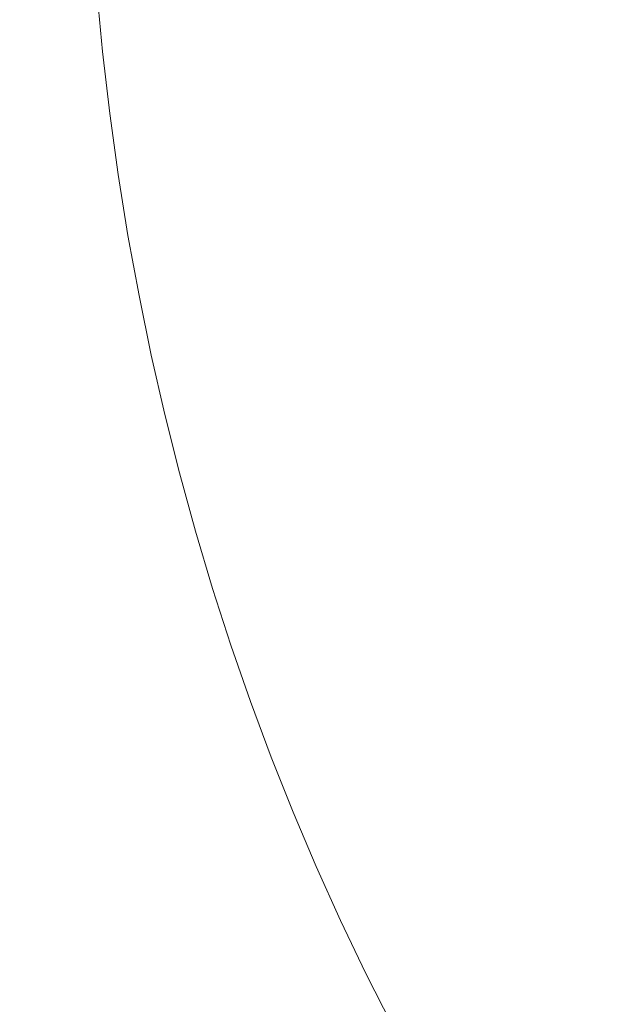
# Model space of a CAD drawing. Extents: x -1361 to 139, y -887 to 113.
# Drawn here: x -1293 to -1226, y -643 to -532 of the extents above; entities that cross this region are included whole.
import ezdxf

# ---------------------------------------------------------------- set-up
doc = ezdxf.new("R2010")
doc.units = 0
doc.header["$LTSCALE"] = 500
doc.header["$MEASUREMENT"] = 0
doc.layers.add('CORNEA_CERAMIKA', color=7, linetype='Continuous')

msp = doc.modelspace()

# ---------------------------------------------------------------- linework, layer by layer
at = {"layer": 'CORNEA_CERAMIKA', "lineweight": 0}
for points, invisible_edges in [([(-1246.04, -523.78, 158.21), (-1264.52, -526.19, 182.18), (-1263.88, -532.96, 182.18), (-1245.4, -530.36, 158.21)], 15), ([(-1264.52, -526.19, 182.18), (-1275.01, -527.57, 195.79), (-1274.36, -534.45, 195.79), (-1263.88, -532.96, 182.18)], 15), ([(-1215.83, -526.21, 119.85), (-1245.4, -530.36, 158.21), (-1244.63, -536.89, 158.21), (-1215.09, -532.44, 119.85)], 15), ([(-1275.01, -527.57, 195.79), (-1280.6, -528.34, 203.06), (-1279.94, -535.27, 203.06), (-1274.36, -534.45, 195.79)], 15), ([(-1283.73, -535.86, 208.01), (-1284.39, -528.89, 208.01), (-1287.89, -529.45, 211.14), (-1287.23, -536.48, 211.14)], 15), ([(-1279.94, -535.27, 203.06), (-1280.6, -528.34, 203.06), (-1284.39, -528.89, 208.01), (-1283.73, -535.86, 208.01)], 11), ([(-1292.57, -530.24, 212.93), (-1299.93, -531.47, 213.86), (-1299.37, -538.79, 213.86), (-1291.94, -537.37, 212.93)], 15), ([(-1287.89, -529.45, 211.14), (-1292.57, -530.24, 212.93), (-1291.94, -537.37, 212.93), (-1287.23, -536.48, 211.14)], 15), ([(-1245.4, -530.36, 158.21), (-1263.88, -532.96, 182.18), (-1263.09, -539.68, 182.18), (-1244.63, -536.89, 158.21)], 15), ([(-1214.22, -538.62, 119.85), (-1215.09, -532.44, 119.85), (-1244.63, -536.89, 158.21), (-1243.73, -543.37, 158.21)], 15), ([(-1263.88, -532.96, 182.18), (-1274.36, -534.45, 195.79), (-1273.56, -541.27, 195.79), (-1263.09, -539.68, 182.18)], 15), ([(-1274.36, -534.45, 195.79), (-1279.94, -535.27, 203.06), (-1279.14, -542.15, 203.06), (-1273.56, -541.27, 195.79)], 15), ([(-1282.93, -542.78, 208.01), (-1283.73, -535.86, 208.01), (-1287.23, -536.48, 211.14), (-1286.44, -543.45, 211.14)], 15), ([(-1279.14, -542.15, 203.06), (-1279.94, -535.27, 203.06), (-1283.73, -535.86, 208.01), (-1282.93, -542.78, 208.01)], 11), ([(-1287.23, -536.48, 211.14), (-1291.94, -537.37, 212.93), (-1291.19, -544.44, 212.93), (-1286.44, -543.45, 211.14)], 15), ([(-1243.73, -543.37, 158.21), (-1244.63, -536.89, 158.21), (-1263.09, -539.68, 182.18), (-1262.16, -546.34, 182.18)], 15), ([(-1291.94, -537.37, 212.93), (-1299.37, -538.79, 213.86), (-1298.69, -546.03, 213.86), (-1291.19, -544.44, 212.93)], 15), ([(-1213.21, -544.75, 119.85), (-1214.22, -538.62, 119.85), (-1243.73, -543.37, 158.21), (-1242.68, -549.79, 158.21)], 15), ([(-1273.56, -541.27, 195.79), (-1272.62, -548.04, 195.79), (-1262.16, -546.34, 182.18), (-1263.09, -539.68, 182.18)], 15), ([(-1279.14, -542.15, 203.06), (-1278.19, -548.97, 203.06), (-1272.62, -548.04, 195.79), (-1273.56, -541.27, 195.79)], 15), ([(-1281.98, -549.64, 208.01), (-1278.19, -548.97, 203.06), (-1279.14, -542.15, 203.06), (-1282.93, -542.78, 208.01)], 15), ([(-1291.19, -544.44, 212.93), (-1290.29, -551.44, 212.93), (-1285.5, -550.36, 211.14), (-1286.44, -543.45, 211.14)], 15), ([(-1285.5, -550.36, 211.14), (-1281.98, -549.64, 208.01), (-1282.93, -542.78, 208.01), (-1286.44, -543.45, 211.14)], 13), ([(-1242.68, -549.79, 158.21), (-1243.73, -543.37, 158.21), (-1262.16, -546.34, 182.18), (-1261.1, -552.94, 182.18)], 15), ([(-1298.69, -546.03, 213.86), (-1297.88, -553.19, 213.86), (-1290.29, -551.44, 212.93), (-1291.19, -544.44, 212.93)], 15), ([(-1242.68, -549.79, 158.21), (-1241.51, -556.15, 158.21), (-1212.07, -550.82, 119.85), (-1213.21, -544.75, 119.85)], 15), ([(-1272.62, -548.04, 195.79), (-1271.54, -554.74, 195.79), (-1261.1, -552.94, 182.18), (-1262.16, -546.34, 182.18)], 15), ([(-1280.89, -556.44, 208.01), (-1277.11, -555.73, 203.06), (-1278.19, -548.97, 203.06), (-1281.98, -549.64, 208.01)], 15), ([(-1278.19, -548.97, 203.06), (-1277.11, -555.73, 203.06), (-1271.54, -554.74, 195.79), (-1272.62, -548.04, 195.79)], 15), ([(-1284.42, -557.21, 211.14), (-1280.89, -556.44, 208.01), (-1281.98, -549.64, 208.01), (-1285.5, -550.36, 211.14)], 13), ([(-1261.1, -552.94, 182.18), (-1259.89, -559.49, 182.18), (-1241.51, -556.15, 158.21), (-1242.68, -549.79, 158.21)], 15), ([(-1290.29, -551.44, 212.93), (-1289.26, -558.38, 212.93), (-1284.42, -557.21, 211.14), (-1285.5, -550.36, 211.14)], 15), ([(-1241.51, -556.15, 158.21), (-1240.19, -562.46, 158.21), (-1210.81, -556.84, 119.85), (-1212.07, -550.82, 119.85)], 15), ([(-1297.88, -553.19, 213.86), (-1296.96, -560.28, 213.86), (-1289.26, -558.38, 212.93), (-1290.29, -551.44, 212.93)], 15), ([(-1261.1, -552.94, 182.18), (-1271.54, -554.74, 195.79), (-1270.32, -561.4, 195.79), (-1259.89, -559.49, 182.18)], 15), ([(-1271.54, -554.74, 195.79), (-1277.11, -555.73, 203.06), (-1275.88, -562.44, 203.06), (-1270.32, -561.4, 195.79)], 15), ([(-1279.65, -563.19, 208.01), (-1280.89, -556.44, 208.01), (-1284.42, -557.21, 211.14), (-1283.2, -564, 211.14)], 15), ([(-1275.88, -562.44, 203.06), (-1277.11, -555.73, 203.06), (-1280.89, -556.44, 208.01), (-1279.65, -563.19, 208.01)], 11), ([(-1259.89, -559.49, 182.18), (-1258.55, -565.98, 182.18), (-1240.19, -562.46, 158.21), (-1241.51, -556.15, 158.21)], 15), ([(-1284.42, -557.21, 211.14), (-1289.26, -558.38, 212.93), (-1288.1, -565.25, 212.93), (-1283.2, -564, 211.14)], 15), ([(-1210.81, -556.84, 119.85), (-1240.19, -562.46, 158.21), (-1238.75, -568.71, 158.21), (-1210.81, -556.84, 119.85)], 15), ([(-1209.42, -562.81, 119.85), (-1210.81, -556.84, 119.85), (-1238.75, -568.71, 158.21), (-1237.17, -574.9, 158.21)], 15), ([(-1289.26, -558.38, 212.93), (-1296.96, -560.28, 213.86), (-1295.91, -567.31, 213.86), (-1288.1, -565.25, 212.93)], 15), ([(-1259.89, -559.49, 182.18), (-1270.32, -561.4, 195.79), (-1268.96, -567.99, 195.79), (-1258.55, -565.98, 182.18)], 15), ([(-1270.32, -561.4, 195.79), (-1275.88, -562.44, 203.06), (-1274.51, -569.09, 203.06), (-1268.96, -567.99, 195.79)], 15), ([(-1278.28, -569.87, 208.01), (-1279.65, -563.19, 208.01), (-1283.2, -564, 211.14), (-1281.85, -570.73, 211.14)], 15), ([(-1274.51, -569.09, 203.06), (-1275.88, -562.44, 203.06), (-1279.65, -563.19, 208.01), (-1278.28, -569.87, 208.01)], 11), ([(-1238.75, -568.71, 158.21), (-1240.19, -562.46, 158.21), (-1258.55, -565.98, 182.18), (-1257.08, -572.41, 182.18)], 15), ([(-1207.9, -568.71, 119.85), (-1209.42, -562.81, 119.85), (-1237.17, -574.9, 158.21), (-1235.47, -581.03, 158.21)], 15), ([(-1283.2, -564, 211.14), (-1288.1, -565.25, 212.93), (-1286.81, -572.07, 212.93), (-1281.85, -570.73, 211.14)], 15), ([(-1288.1, -565.25, 212.93), (-1295.91, -567.31, 213.86), (-1294.74, -574.28, 213.86), (-1286.81, -572.07, 212.93)], 15), ([(-1268.96, -567.99, 195.79), (-1267.47, -574.52, 195.79), (-1257.08, -572.41, 182.18), (-1258.55, -565.98, 182.18)], 15), ([(-1274.51, -569.09, 203.06), (-1273.01, -575.67, 203.06), (-1267.47, -574.52, 195.79), (-1268.96, -567.99, 195.79)], 15), ([(-1237.17, -574.9, 158.21), (-1238.75, -568.71, 158.21), (-1257.08, -572.41, 182.18), (-1255.46, -578.78, 182.18)], 15), ([(-1235.47, -581.03, 158.21), (-1233.63, -587.11, 158.21), (-1206.25, -574.57, 119.85), (-1207.9, -568.71, 119.85)], 15), ([(-1280.35, -577.4, 211.14), (-1276.77, -576.49, 208.01), (-1278.28, -569.87, 208.01), (-1281.85, -570.73, 211.14)], 15), ([(-1276.77, -576.49, 208.01), (-1273.01, -575.67, 203.06), (-1274.51, -569.09, 203.06), (-1278.28, -569.87, 208.01)], 7), ([(-1286.81, -572.07, 212.93), (-1285.38, -578.83, 212.93), (-1280.35, -577.4, 211.14), (-1281.85, -570.73, 211.14)], 15), ([(-1294.74, -574.28, 213.86), (-1293.46, -581.19, 213.86), (-1285.38, -578.83, 212.93), (-1286.81, -572.07, 212.93)], 15), ([(-1267.47, -574.52, 195.79), (-1265.84, -580.99, 195.79), (-1255.46, -578.78, 182.18), (-1257.08, -572.41, 182.18)], 15), ([(-1273.01, -575.67, 203.06), (-1271.36, -582.19, 203.06), (-1265.84, -580.99, 195.79), (-1267.47, -574.52, 195.79)], 15), ([(-1255.46, -578.78, 182.18), (-1253.72, -585.08, 182.18), (-1235.47, -581.03, 158.21), (-1237.17, -574.9, 158.21)], 15), ([(-1204.48, -580.36, 119.85), (-1206.25, -574.57, 119.85), (-1233.63, -587.11, 158.21), (-1231.67, -593.12, 158.21)], 15), ([(-1278.72, -584.01, 211.14), (-1275.11, -583.05, 208.01), (-1276.77, -576.49, 208.01), (-1280.35, -577.4, 211.14)], 15), ([(-1275.11, -583.05, 208.01), (-1271.36, -582.19, 203.06), (-1273.01, -575.67, 203.06), (-1276.77, -576.49, 208.01)], 7), ([(-1285.38, -578.83, 212.93), (-1283.83, -585.52, 212.93), (-1278.72, -584.01, 211.14), (-1280.35, -577.4, 211.14)], 15), ([(-1293.46, -581.19, 213.86), (-1292.06, -588.04, 213.86), (-1283.83, -585.52, 212.93), (-1285.38, -578.83, 212.93)], 15), ([(-1255.46, -578.78, 182.18), (-1265.84, -580.99, 195.79), (-1264.07, -587.39, 195.79), (-1253.72, -585.08, 182.18)], 15), ([(-1265.84, -580.99, 195.79), (-1271.36, -582.19, 203.06), (-1269.59, -588.66, 203.06), (-1264.07, -587.39, 195.79)], 15), ([(-1253.72, -585.08, 182.18), (-1251.84, -591.33, 182.18), (-1233.63, -587.11, 158.21), (-1235.47, -581.03, 158.21)], 15), ([(-1202.59, -586.09, 119.85), (-1204.48, -580.36, 119.85), (-1231.67, -593.12, 158.21), (-1229.57, -599.06, 158.21)], 15), ([(-1305.06, -592.02, 214.42), (-1292.06, -588.04, 213.86), (-1293.46, -581.19, 213.86), (-1306.2, -584.91, 214.42)], 15), ([(-1273.33, -589.55, 208.01), (-1275.11, -583.05, 208.01), (-1278.72, -584.01, 211.14), (-1276.96, -590.56, 211.14)], 14), ([(-1269.59, -588.66, 203.06), (-1271.36, -582.19, 203.06), (-1275.11, -583.05, 208.01), (-1273.33, -589.55, 208.01)], 15), ([(-1278.72, -584.01, 211.14), (-1283.83, -585.52, 212.93), (-1282.14, -592.16, 212.93), (-1276.96, -590.56, 211.14)], 15), ([(-1253.72, -585.08, 182.18), (-1264.07, -587.39, 195.79), (-1262.17, -593.74, 195.79), (-1251.84, -591.33, 182.18)], 15), ([(-1283.83, -585.52, 212.93), (-1292.06, -588.04, 213.86), (-1290.54, -594.84, 213.86), (-1282.14, -592.16, 212.93)], 15), ([(-1200.57, -591.77, 119.85), (-1202.59, -586.09, 119.85), (-1229.57, -599.06, 158.21), (-1227.35, -604.94, 158.21)], 15), ([(-1264.07, -587.39, 195.79), (-1269.59, -588.66, 203.06), (-1267.67, -595.05, 203.06), (-1262.17, -593.74, 195.79)], 15), ([(-1233.63, -587.11, 158.21), (-1251.84, -591.33, 182.18), (-1249.83, -597.51, 182.18), (-1233.63, -587.11, 158.21)], 15), ([(-1231.67, -593.12, 158.21), (-1233.63, -587.11, 158.21), (-1249.83, -597.51, 182.18), (-1247.69, -603.63, 182.18)], 15), ([(-1290.54, -594.84, 213.86), (-1292.06, -588.04, 213.86), (-1305.06, -592.02, 214.42), (-1303.82, -599.07, 214.42)], 15), ([(-1267.67, -595.05, 203.06), (-1269.59, -588.66, 203.06), (-1273.33, -589.55, 208.01), (-1271.4, -595.98, 208.01)], 15), ([(-1271.4, -595.98, 208.01), (-1273.33, -589.55, 208.01), (-1276.96, -590.56, 211.14), (-1275.06, -597.04, 211.14)], 14), ([(-1276.96, -590.56, 211.14), (-1282.14, -592.16, 212.93), (-1280.33, -598.73, 212.93), (-1275.06, -597.04, 211.14)], 15), ([(-1262.17, -593.74, 195.79), (-1260.13, -600.02, 195.79), (-1249.83, -597.51, 182.18), (-1251.84, -591.33, 182.18)], 15), ([(-1227.35, -604.94, 158.21), (-1225.01, -610.76, 158.21), (-1198.43, -597.38, 119.85), (-1200.57, -591.77, 119.85)], 15), ([(-1282.14, -592.16, 212.93), (-1290.54, -594.84, 213.86), (-1288.91, -601.58, 213.86), (-1280.33, -598.73, 212.93)], 15), ([(-1229.57, -599.06, 158.21), (-1231.67, -593.12, 158.21), (-1247.69, -603.63, 182.18), (-1245.42, -609.68, 182.18)], 15), ([(-1267.67, -595.05, 203.06), (-1265.62, -601.38, 203.06), (-1260.13, -600.02, 195.79), (-1262.17, -593.74, 195.79)], 15), ([(-1288.91, -601.58, 213.86), (-1290.54, -594.84, 213.86), (-1303.82, -599.07, 214.42), (-1302.49, -606.08, 214.42)], 15), ([(-1269.35, -602.35, 208.01), (-1265.62, -601.38, 203.06), (-1267.67, -595.05, 203.06), (-1271.4, -595.98, 208.01)], 15), ([(-1273.03, -603.45, 211.14), (-1269.35, -602.35, 208.01), (-1271.4, -595.98, 208.01), (-1275.06, -597.04, 211.14)], 13), ([(-1280.33, -598.73, 212.93), (-1278.39, -605.24, 212.93), (-1273.03, -603.45, 211.14), (-1275.06, -597.04, 211.14)], 15), ([(-1260.13, -600.02, 195.79), (-1257.97, -606.23, 195.79), (-1247.69, -603.63, 182.18), (-1249.83, -597.51, 182.18)], 15), ([(-1288.91, -601.58, 213.86), (-1287.16, -608.26, 213.86), (-1278.39, -605.24, 212.93), (-1280.33, -598.73, 212.93)], 15), ([(-1245.42, -609.68, 182.18), (-1243.02, -615.66, 182.18), (-1227.35, -604.94, 158.21), (-1229.57, -599.06, 158.21)], 15), ([(-1265.62, -601.38, 203.06), (-1263.44, -607.65, 203.06), (-1257.97, -606.23, 195.79), (-1260.13, -600.02, 195.79)], 15), ([(-1301.06, -613.03, 214.42), (-1287.16, -608.26, 213.86), (-1288.91, -601.58, 213.86), (-1302.49, -606.08, 214.42)], 15), ([(-1267.15, -608.65, 208.01), (-1263.44, -607.65, 203.06), (-1265.62, -601.38, 203.06), (-1269.35, -602.35, 208.01)], 15), ([(-1270.86, -609.8, 211.14), (-1267.15, -608.65, 208.01), (-1269.35, -602.35, 208.01), (-1273.03, -603.45, 211.14)], 13), ([(-1278.39, -605.24, 212.93), (-1276.33, -611.69, 212.93), (-1270.86, -609.8, 211.14), (-1273.03, -603.45, 211.14)], 15), ([(-1247.69, -603.63, 182.18), (-1257.97, -606.23, 195.79), (-1255.67, -612.38, 195.79), (-1245.42, -609.68, 182.18)], 15), ([(-1287.16, -608.26, 213.86), (-1285.3, -614.88, 213.86), (-1276.33, -611.69, 212.93), (-1278.39, -605.24, 212.93)], 15), ([(-1225.01, -610.76, 158.21), (-1227.35, -604.94, 158.21), (-1243.02, -615.66, 182.18), (-1240.5, -621.57, 182.18)], 15), ([(-1257.97, -606.23, 195.79), (-1263.44, -607.65, 203.06), (-1261.13, -613.84, 203.06), (-1255.67, -612.38, 195.79)], 15), ([(-1299.55, -619.94, 214.42), (-1285.3, -614.88, 213.86), (-1287.16, -608.26, 213.86), (-1301.06, -613.03, 214.42)], 15), ([(-1264.83, -614.88, 208.01), (-1267.15, -608.65, 208.01), (-1270.86, -609.8, 211.14), (-1268.57, -616.08, 211.14)], 14), ([(-1261.13, -613.84, 203.06), (-1263.44, -607.65, 203.06), (-1267.15, -608.65, 208.01), (-1264.83, -614.88, 208.01)], 15), ([(-1245.42, -609.68, 182.18), (-1255.67, -612.38, 195.79), (-1253.24, -618.45, 195.79), (-1243.02, -615.66, 182.18)], 15), ([(-1270.86, -609.8, 211.14), (-1276.33, -611.69, 212.93), (-1274.14, -618.07, 212.93), (-1268.57, -616.08, 211.14)], 15), ([(-1222.54, -616.51, 158.21), (-1225.01, -610.76, 158.21), (-1240.5, -621.57, 182.18), (-1237.85, -627.42, 182.18)], 15), ([(-1276.33, -611.69, 212.93), (-1285.3, -614.88, 213.86), (-1283.33, -621.44, 213.86), (-1274.14, -618.07, 212.93)], 15), ([(-1255.67, -612.38, 195.79), (-1261.13, -613.84, 203.06), (-1258.68, -619.97, 203.06), (-1253.24, -618.45, 195.79)], 15), ([(-1258.68, -619.97, 203.06), (-1261.13, -613.84, 203.06), (-1264.83, -614.88, 208.01), (-1262.38, -621.04, 208.01)], 11), ([(-1283.33, -621.44, 213.86), (-1285.3, -614.88, 213.86), (-1299.55, -619.94, 214.42), (-1297.94, -626.8, 214.42)], 15), ([(-1262.38, -621.04, 208.01), (-1264.83, -614.88, 208.01), (-1268.57, -616.08, 211.14), (-1266.15, -622.3, 211.14)], 15), ([(-1268.57, -616.08, 211.14), (-1274.14, -618.07, 212.93), (-1271.83, -624.39, 212.93), (-1266.15, -622.3, 211.14)], 15), ([(-1253.24, -618.45, 195.79), (-1250.69, -624.46, 195.79), (-1240.5, -621.57, 182.18), (-1243.02, -615.66, 182.18)], 15), ([(-1219.95, -622.19, 158.21), (-1222.54, -616.51, 158.21), (-1237.85, -627.42, 182.18), (-1235.07, -633.19, 182.18)], 15), ([(-1274.14, -618.07, 212.93), (-1283.33, -621.44, 213.86), (-1281.25, -627.94, 213.86), (-1271.83, -624.39, 212.93)], 15), ([(-1258.68, -619.97, 203.06), (-1256.11, -626.03, 203.06), (-1250.69, -624.46, 195.79), (-1253.24, -618.45, 195.79)], 15), ([(-1259.79, -627.13, 208.01), (-1256.11, -626.03, 203.06), (-1258.68, -619.97, 203.06), (-1262.38, -621.04, 208.01)], 15), ([(-1281.25, -627.94, 213.86), (-1283.33, -621.44, 213.86), (-1297.94, -626.8, 214.42), (-1296.24, -633.6, 214.42)], 15), ([(-1263.59, -628.44, 211.14), (-1259.79, -627.13, 208.01), (-1262.38, -621.04, 208.01), (-1266.15, -622.3, 211.14)], 13), ([(-1250.69, -624.46, 195.79), (-1248, -630.4, 195.79), (-1237.85, -627.42, 182.18), (-1240.5, -621.57, 182.18)], 15), ([(-1271.83, -624.39, 212.93), (-1269.39, -630.63, 212.93), (-1263.59, -628.44, 211.14), (-1266.15, -622.3, 211.14)], 15), ([(-1235.07, -633.19, 182.18), (-1232.18, -638.9, 182.18), (-1217.24, -627.81, 158.21), (-1219.95, -622.19, 158.21)], 15), ([(-1281.25, -627.94, 213.86), (-1279.05, -634.38, 213.86), (-1269.39, -630.63, 212.93), (-1271.83, -624.39, 212.93)], 15), ([(-1256.11, -626.03, 203.06), (-1253.41, -632.02, 203.06), (-1248, -630.4, 195.79), (-1250.69, -624.46, 195.79)], 15), ([(-1257.08, -633.15, 208.01), (-1253.41, -632.02, 203.06), (-1256.11, -626.03, 203.06), (-1259.79, -627.13, 208.01)], 7), ([(-1260.91, -634.52, 211.14), (-1257.08, -633.15, 208.01), (-1259.79, -627.13, 208.01), (-1263.59, -628.44, 211.14)], 15), ([(-1294.45, -640.35, 214.42), (-1279.05, -634.38, 213.86), (-1281.25, -627.94, 213.86), (-1296.24, -633.6, 214.42)], 15), ([(-1269.39, -630.63, 212.93), (-1266.83, -636.81, 212.93), (-1260.91, -634.52, 211.14), (-1263.59, -628.44, 211.14)], 15), ([(-1237.85, -627.42, 182.18), (-1248, -630.4, 195.79), (-1245.19, -636.26, 195.79), (-1235.07, -633.19, 182.18)], 15), ([(-1214.4, -633.35, 158.21), (-1217.24, -627.81, 158.21), (-1232.18, -638.9, 182.18), (-1229.15, -644.53, 182.18)], 15), ([(-1279.05, -634.38, 213.86), (-1276.75, -640.75, 213.86), (-1266.83, -636.81, 212.93), (-1269.39, -630.63, 212.93)], 15), ([(-1248, -630.4, 195.79), (-1253.41, -632.02, 203.06), (-1250.58, -637.93, 203.06), (-1245.19, -636.26, 195.79)], 15), ([(-1250.58, -637.93, 203.06), (-1253.41, -632.02, 203.06), (-1257.08, -633.15, 208.01), (-1254.23, -639.1, 208.01)], 15), ([(-1254.23, -639.1, 208.01), (-1257.08, -633.15, 208.01), (-1260.91, -634.52, 211.14), (-1258.11, -640.52, 211.14)], 14), ([(-1235.07, -633.19, 182.18), (-1245.19, -636.26, 195.79), (-1242.26, -642.06, 195.79), (-1232.18, -638.9, 182.18)], 15), ([(-1211.44, -638.83, 158.21), (-1214.4, -633.35, 158.21), (-1229.15, -644.53, 182.18), (-1226.01, -650.08, 182.18)], 15), ([(-1292.57, -647.04, 214.42), (-1276.75, -640.75, 213.86), (-1279.05, -634.38, 213.86), (-1294.45, -640.35, 214.42)], 15), ([(-1260.91, -634.52, 211.14), (-1266.83, -636.81, 212.93), (-1264.16, -642.92, 212.93), (-1258.11, -640.52, 211.14)], 15), ([(-1266.83, -636.81, 212.93), (-1276.75, -640.75, 213.86), (-1274.34, -647.06, 213.86), (-1264.16, -642.92, 212.93)], 15), ([(-1245.19, -636.26, 195.79), (-1250.58, -637.93, 203.06), (-1247.63, -643.77, 203.06), (-1242.26, -642.06, 195.79)], 15), ([(-1247.63, -643.77, 203.06), (-1250.58, -637.93, 203.06), (-1254.23, -639.1, 208.01), (-1251.26, -644.97, 208.01)], 11), ([(-1251.26, -644.97, 208.01), (-1254.23, -639.1, 208.01), (-1258.11, -640.52, 211.14), (-1255.18, -646.44, 211.14)], 15), ([(-1232.18, -638.9, 182.18), (-1242.26, -642.06, 195.79), (-1239.2, -647.78, 195.79), (-1232.18, -638.9, 182.18)], 15), ([(-1229.15, -644.53, 182.18), (-1232.18, -638.9, 182.18), (-1239.2, -647.78, 195.79), (-1236.01, -653.42, 195.79)], 15), ([(-1294.45, -640.35, 214.42), (-1312.65, -647.41, 214.67), (-1311.29, -654.48, 214.67), (-1292.57, -647.04, 214.42)], 15), ([(-1258.11, -640.52, 211.14), (-1264.16, -642.92, 212.93), (-1261.36, -648.96, 212.93), (-1255.18, -646.44, 211.14)], 15), ([(-1274.34, -647.06, 213.86), (-1276.75, -640.75, 213.86), (-1292.57, -647.04, 214.42), (-1290.61, -653.67, 214.42)], 15), ([(-1247.63, -643.77, 203.06), (-1244.54, -649.54, 203.06), (-1239.2, -647.78, 195.79), (-1242.26, -642.06, 195.79)], 15)]:
    msp.add_3dface(points, dxfattribs=dict(at, invisible_edges=invisible_edges))

doc.saveas('drawing.dxf')
